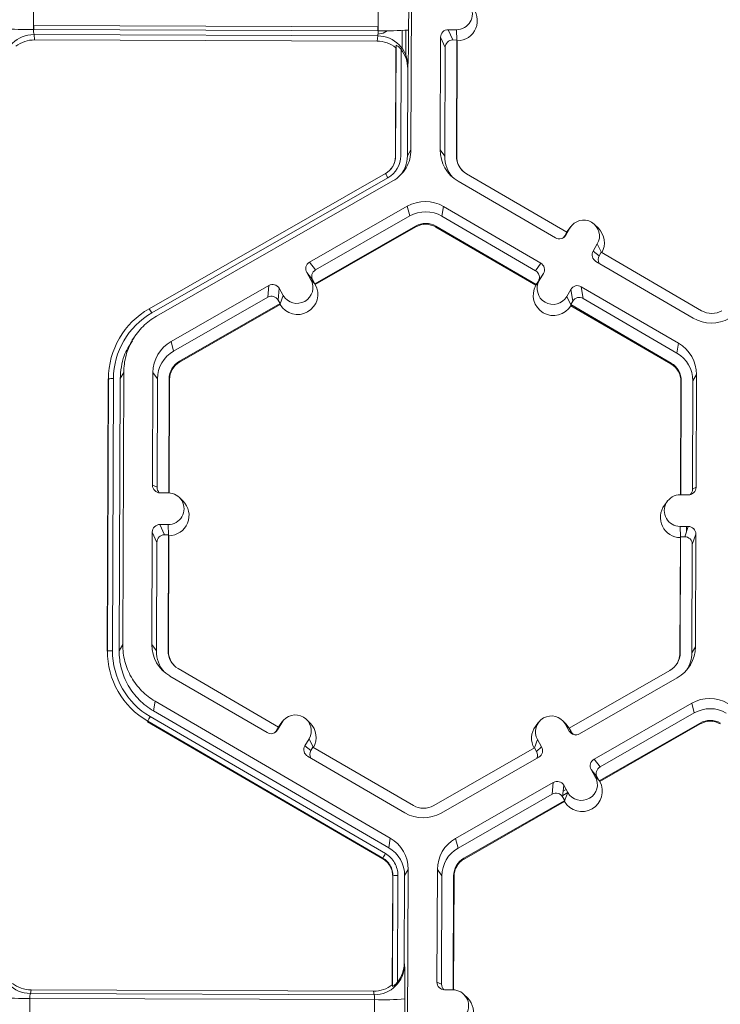
# Model space of a CAD drawing. Extents: x -324 to 159, y -27 to 266.
# Drawn here: x -234 to -231, y 194 to 198 of the extents above; entities that cross this region are included whole.
import ezdxf

# ---------------------------------------------------------------- set-up
doc = ezdxf.new("R2010")
doc.units = 0
doc.header["$LTSCALE"] = 0.5
doc.header["$MEASUREMENT"] = 0
doc.layers.add('CADdetails-9-EXTRAFINE', color=151, linetype='CONTINUOUS', lineweight=0)

msp = doc.modelspace()

# ---------------------------------------------------------------- linework, layer by layer
at = {"layer": 'CADdetails-9-EXTRAFINE'}
for p, q in [((-232.3528, 199.0003), (-232.3572, 197.8419)), ((-233.9643, 198.4513), (-233.9646, 198.3543)), ((-232.4966, 198.3488), (-232.4963, 198.4459)), ((-232.367, 198.4487), (-232.3674, 198.3517)), ((-233.9636, 198.3716), (-233.9646, 198.3716)), ((-233.9636, 198.3545), (-233.9646, 198.3545)), ((-232.4966, 198.3488), (-233.9646, 198.3543)), ((-233.9636, 198.3545), (-233.9636, 198.3716)), ((-232.4983, 198.3661), (-233.9636, 198.3716)), ((-232.4983, 198.349), (-233.9636, 198.3545)), ((-233.9636, 198.3545), (-233.9636, 198.3543)), ((-232.4983, 198.349), (-232.4983, 198.3661)), ((-232.4966, 198.3491), (-232.4983, 198.349)), ((-232.4983, 198.349), (-232.4983, 198.3488)), ((-232.3954, 198.2749), (-232.3951, 198.3497)), ((-232.3793, 198.2463), (-232.3789, 198.3504)), ((-232.1636, 198.3529), (-232.1987, 198.3531)), ((-232.1987, 198.3531), (-232.1794, 198.3094)), ((-232.1616, 198.3081), (-232.1636, 198.3529)), ((-232.499, 198.3269), (-233.9624, 198.3324)), ((-233.9624, 198.3324), (-233.9597, 198.3098)), ((-232.5012, 198.3043), (-233.9597, 198.3098)), ((-232.5012, 198.3043), (-232.499, 198.3269)), ((-232.2312, 198.3208), (-232.233, 197.8415)), ((-232.2119, 198.2771), (-232.2312, 198.3208)), ((-232.1621, 198.3093), (-232.1794, 198.3094)), ((-232.164, 197.8149), (-232.1621, 198.3093)), ((-232.1623, 197.8126), (-232.1604, 198.3055)), ((-232.1621, 198.3093), (-232.1604, 198.3055)), ((-232.4235, 197.8136), (-232.4218, 198.2764)), ((-232.4225, 197.8153), (-232.4207, 198.2867)), ((-232.4207, 198.2867), (-232.4218, 198.2764)), ((-232.3992, 198.2689), (-232.401, 197.8158)), ((-232.2119, 198.2771), (-232.2136, 197.8151)), ((-232.3711, 198.1872), (-232.3725, 197.8157)), ((-232.37, 198.1985), (-232.3711, 198.1872)), ((-232.4225, 197.8153), (-232.4235, 197.8136)), ((-232.3725, 197.8157), (-232.3572, 197.8419)), ((-232.233, 197.8415), (-232.2136, 197.8151)), ((-232.164, 197.8149), (-232.1623, 197.8126)), ((-232.4403, 197.763), (-232.4396, 197.7641)), ((-233.4717, 197.1652), (-232.466, 197.7407)), ((-232.4553, 197.7225), (-233.4611, 197.147)), ((-231.6935, 197.4908), (-232.1209, 197.7396)), ((-232.4346, 197.7091), (-233.4404, 197.1336)), ((-232.1566, 197.7081), (-231.7422, 197.4668)), ((-232.3729, 197.6013), (-232.7891, 197.3632)), ((-232.3729, 197.6013), (-232.3623, 197.56)), ((-232.2191, 197.6007), (-232.2258, 197.5594)), ((-231.8047, 197.3595), (-232.2191, 197.6007)), ((-232.3623, 197.56), (-232.7634, 197.3304)), ((-231.8264, 197.3269), (-232.2258, 197.5594)), ((-232.7669, 197.2713), (-232.3376, 197.5169)), ((-232.7646, 197.2684), (-232.3367, 197.5133)), ((-232.3376, 197.5169), (-232.3367, 197.5133)), ((-232.2508, 197.5166), (-232.2514, 197.513)), ((-232.2514, 197.513), (-231.8253, 197.2649)), ((-232.2508, 197.5166), (-231.8234, 197.2677)), ((-231.6803, 197.5088), (-231.6979, 197.4785)), ((-231.6935, 197.4908), (-231.6803, 197.5088)), ((-231.6761, 197.5151), (-231.689, 197.4977)), ((-231.5592, 197.5077), (-231.5747, 197.5229)), ((-231.6935, 197.4908), (-231.7022, 197.4759)), ((-231.7022, 197.4759), (-231.6979, 197.4785)), ((-231.6938, 197.4906), (-231.689, 197.4977)), ((-231.5637, 197.4409), (-231.5813, 197.4106)), ((-231.5463, 197.4051), (-231.5637, 197.4409)), ((-231.5813, 197.4106), (-231.5556, 197.3905)), ((-231.5469, 197.4055), (-231.5556, 197.3905)), ((-231.1195, 197.1567), (-231.5469, 197.4055)), ((-232.7891, 197.3632), (-232.7634, 197.3304)), ((-231.8264, 197.3269), (-231.8047, 197.3595)), ((-231.5697, 197.3664), (-231.1553, 197.1251)), ((-232.8011, 197.319), (-232.7837, 197.2886)), ((-232.7754, 197.2863), (-232.8011, 197.319)), ((-231.793, 197.3152), (-231.8147, 197.2827)), ((-231.793, 197.3152), (-231.8107, 197.2849)), ((-232.9624, 197.264), (-233.3786, 197.0259)), ((-232.9668, 197.214), (-232.9624, 197.264)), ((-232.7662, 197.2704), (-232.7837, 197.2886)), ((-232.7754, 197.2863), (-232.7669, 197.2713)), ((-232.7662, 197.2704), (-232.7669, 197.2713)), ((-232.7646, 197.2684), (-232.7662, 197.2704)), ((-231.8253, 197.2649), (-231.824, 197.2668)), ((-231.824, 197.2668), (-231.8107, 197.2849)), ((-231.824, 197.2668), (-231.8234, 197.2677)), ((-231.8147, 197.2827), (-231.8234, 197.2677)), ((-231.2178, 197.0178), (-231.6322, 197.259)), ((-231.6322, 197.259), (-231.6239, 197.209)), ((-232.9668, 197.214), (-233.368, 196.9845)), ((-232.9182, 197.252), (-232.9226, 197.202)), ((-232.9008, 197.2216), (-232.9182, 197.252)), ((-232.9142, 197.1857), (-232.9008, 197.2216)), ((-231.6941, 197.217), (-231.6764, 197.2473)), ((-231.6766, 197.181), (-231.6941, 197.217)), ((-231.6682, 197.1973), (-231.6764, 197.2473)), ((-233.3433, 196.9414), (-232.9141, 197.187)), ((-233.3424, 196.9378), (-232.9144, 197.1827)), ((-232.9141, 197.187), (-232.9226, 197.202)), ((-232.9142, 197.1857), (-232.9144, 197.1827)), ((-232.9141, 197.187), (-232.9142, 197.1857)), ((-231.6769, 197.1824), (-231.6682, 197.1973)), ((-231.6769, 197.1824), (-231.6766, 197.181)), ((-231.6769, 197.1824), (-231.2495, 196.9336)), ((-231.6766, 197.181), (-231.6761, 197.1781)), ((-231.6761, 197.1781), (-231.2501, 196.93)), ((-231.2245, 196.9765), (-231.6239, 197.209)), ((-233.5774, 197.0715), (-233.5782, 197.0705)), ((-233.5339, 197.0461), (-233.5463, 197.0294)), ((-233.3786, 197.0259), (-233.368, 196.9845)), ((-231.2178, 197.0178), (-231.2245, 196.9765)), ((-233.3433, 196.9414), (-233.3424, 196.9378)), ((-231.2495, 196.9336), (-231.2501, 196.93)), ((-233.5803, 196.8935), (-233.5956, 196.8673)), ((-233.5803, 196.8935), (-233.5847, 195.7351)), ((-233.456, 196.893), (-233.4578, 196.4137)), ((-233.456, 196.893), (-233.4367, 196.8667)), ((-231.1414, 196.8844), (-231.1567, 196.8581)), ((-231.1432, 196.405), (-231.1414, 196.8844)), ((-233.6509, 195.7068), (-233.6465, 196.8651)), ((-233.6499, 195.7085), (-233.6455, 196.8669)), ((-233.6455, 196.8669), (-233.6465, 196.8651)), ((-233.624, 196.8674), (-233.6284, 195.709)), ((-233.5956, 196.8673), (-233.6, 195.7088)), ((-233.4367, 196.8667), (-233.4384, 196.4046)), ((-233.3889, 196.381), (-233.387, 196.8665)), ((-233.3872, 196.3809), (-233.3853, 196.8642)), ((-233.387, 196.8665), (-233.3853, 196.8642)), ((-231.2077, 196.856), (-231.2095, 196.3729)), ((-231.2064, 196.8583), (-231.2082, 196.3729)), ((-231.2064, 196.8583), (-231.2077, 196.856)), ((-231.1585, 196.3961), (-231.1567, 196.8581)), ((-233.4578, 196.4137), (-233.4384, 196.4046)), ((-233.4256, 196.3812), (-233.3905, 196.381)), ((-231.1585, 196.3961), (-231.1432, 196.405)), ((-233.328, 196.3465), (-233.3434, 196.3617)), ((-231.2652, 196.3457), (-231.2781, 196.3283)), ((-231.2108, 196.3729), (-231.1757, 196.3728)), ((-233.4586, 196.214), (-233.4604, 195.7347)), ((-233.4393, 196.1703), (-233.4586, 196.214)), ((-233.391, 196.2462), (-233.4261, 196.2463)), ((-233.4261, 196.2463), (-233.4068, 196.2026)), ((-233.389, 196.2013), (-233.391, 196.2462)), ((-231.1762, 196.2379), (-231.2113, 196.238)), ((-231.2093, 196.1932), (-231.2113, 196.238)), ((-231.1916, 196.1943), (-231.1762, 196.2379)), ((-231.1837, 196.2379), (-231.1838, 196.2165)), ((-233.4393, 196.1703), (-233.4411, 195.7083)), ((-233.3895, 196.2025), (-233.4068, 196.2026)), ((-233.3914, 195.7081), (-233.3895, 196.2025)), ((-233.3897, 195.7058), (-233.3879, 196.1987)), ((-233.3895, 196.2025), (-233.3879, 196.1987)), ((-231.2102, 196.1906), (-231.2121, 195.6977)), ((-231.2089, 196.1944), (-231.2108, 195.6999)), ((-231.2102, 196.1906), (-231.2089, 196.1944)), ((-231.1916, 196.1943), (-231.2089, 196.1944)), ((-231.144, 196.2054), (-231.1594, 196.1618)), ((-231.1458, 195.726), (-231.144, 196.2054)), ((-231.1611, 195.6998), (-231.1594, 196.1618)), ((-233.6499, 195.7085), (-233.6509, 195.7068)), ((-233.6, 195.7088), (-233.5847, 195.7351)), ((-233.4604, 195.7347), (-233.4411, 195.7083)), ((-233.3914, 195.7081), (-233.3897, 195.7058)), ((-231.1458, 195.726), (-231.1611, 195.6998)), ((-231.2108, 195.6999), (-231.2121, 195.6977)), ((-232.9209, 195.384), (-233.3483, 195.6328)), ((-231.2544, 195.625), (-231.6837, 195.3794)), ((-233.384, 195.6012), (-232.9696, 195.36)), ((-231.6394, 195.355), (-231.2232, 195.5932)), ((-233.4466, 195.4939), (-233.4533, 195.4526)), ((-233.4466, 195.4939), (-232.4452, 194.911)), ((-231.5777, 195.2472), (-231.1615, 195.4854)), ((-231.1508, 195.444), (-231.1615, 195.4854)), ((-233.4676, 195.4281), (-232.4662, 194.8451)), ((-233.4533, 195.4526), (-232.4519, 194.8697)), ((-232.7867, 195.4009), (-232.8021, 195.4161)), ((-231.6968, 195.3968), (-231.7122, 195.412)), ((-231.552, 195.2145), (-231.1508, 195.444)), ((-233.4784, 195.4089), (-233.4788, 195.4062)), ((-232.4775, 194.8232), (-233.4788, 195.4062)), ((-232.477, 194.8259), (-233.4784, 195.4089)), ((-232.9296, 195.3691), (-232.9209, 195.384)), ((-232.9296, 195.3691), (-232.9254, 195.3717)), ((-232.9254, 195.3717), (-232.9077, 195.402)), ((-232.9213, 195.3838), (-232.9165, 195.3909)), ((-232.9209, 195.384), (-232.9077, 195.402)), ((-232.9036, 195.4083), (-232.9165, 195.3909)), ((-231.8137, 195.4042), (-231.8266, 195.3868)), ((-231.6836, 195.367), (-231.701, 195.3975)), ((-231.6836, 195.3794), (-231.701, 195.3975)), ((-231.683, 195.3791), (-231.6968, 195.3968)), ((-231.6751, 195.3644), (-231.6837, 195.3794)), ((-231.1262, 195.401), (-231.5555, 195.1553)), ((-231.1253, 195.3974), (-231.5532, 195.1525)), ((-231.1262, 195.401), (-231.1253, 195.3974)), ((-232.7911, 195.3341), (-232.8088, 195.3038)), ((-232.7737, 195.2983), (-232.7911, 195.3341)), ((-231.8314, 195.2949), (-231.8181, 195.3305)), ((-231.8181, 195.3305), (-231.8007, 195.3)), ((-231.6836, 195.367), (-231.6751, 195.3644)), ((-232.8088, 195.3038), (-232.783, 195.2837)), ((-232.7744, 195.2987), (-232.783, 195.2837)), ((-232.347, 195.0499), (-232.7744, 195.2987)), ((-231.8309, 195.2951), (-232.2602, 195.0495)), ((-231.8309, 195.2951), (-231.8223, 195.2801)), ((-231.8223, 195.2801), (-231.8007, 195.3)), ((-232.7971, 195.2595), (-232.3827, 195.0183)), ((-232.2289, 195.0177), (-231.8127, 195.2559)), ((-231.5777, 195.2472), (-231.552, 195.2145)), ((-231.5723, 195.1726), (-231.5897, 195.2031)), ((-231.5641, 195.1703), (-231.5897, 195.2031)), ((-231.5881, 195.2002), (-231.5877, 195.2004)), ((-231.5797, 195.1855), (-231.5771, 195.1869)), ((-231.5548, 195.1544), (-231.5723, 195.1726)), ((-231.5719, 195.1722), (-231.5675, 195.1747)), ((-231.5555, 195.1553), (-231.5641, 195.1703)), ((-232.1672, 194.9099), (-231.751, 195.1481)), ((-231.7554, 195.0981), (-231.751, 195.1481)), ((-231.7068, 195.1361), (-231.7113, 195.0861)), ((-231.709, 195.1114), (-231.6968, 195.1185)), ((-231.7072, 195.132), (-231.7052, 195.1332)), ((-231.6894, 195.1056), (-231.7068, 195.1361)), ((-231.5548, 195.1544), (-231.5555, 195.1553)), ((-231.5532, 195.1525), (-231.5548, 195.1544)), ((-232.1566, 194.8686), (-231.7554, 195.0981)), ((-231.7027, 195.0711), (-231.7113, 195.0861)), ((-231.7107, 195.0927), (-231.6897, 195.1047)), ((-231.7028, 195.0697), (-231.6894, 195.1056)), ((-231.7027, 195.0711), (-232.1319, 194.8255)), ((-231.703, 195.0668), (-232.131, 194.8219)), ((-231.7028, 195.0697), (-231.703, 195.0668)), ((-231.7028, 195.0697), (-231.7027, 195.0711)), ((-232.4519, 194.8697), (-232.4452, 194.911)), ((-232.1672, 194.9099), (-232.1566, 194.8686)), ((-232.4771, 194.8259), (-232.4775, 194.8232)), ((-232.4775, 194.8232), (-232.477, 194.8259)), ((-232.1319, 194.8255), (-232.131, 194.8219)), ((-232.4369, 194.2864), (-232.4351, 194.7492)), ((-232.4359, 194.2795), (-232.4341, 194.751)), ((-232.4341, 194.751), (-232.4351, 194.7492)), ((-232.4341, 194.751), (-232.4351, 194.7492)), ((-232.4126, 194.7514), (-232.4143, 194.2983)), ((-232.3841, 194.7514), (-232.3856, 194.3798)), ((-232.3688, 194.7776), (-232.3841, 194.7514)), ((-232.3688, 194.7776), (-232.3732, 193.6192)), ((-232.2446, 194.7771), (-232.2464, 194.2977)), ((-232.2446, 194.7771), (-232.2253, 194.7507)), ((-232.2253, 194.7507), (-232.227, 194.2887)), ((-232.1774, 194.2651), (-232.1756, 194.7505)), ((-232.1757, 194.265), (-232.1739, 194.7483)), ((-232.1756, 194.7505), (-232.1739, 194.7483)), ((-232.3856, 194.3798), (-232.3845, 194.3723)), ((-232.3941, 194.3242), (-232.3941, 194.3337)), ((-232.4369, 194.2864), (-232.4359, 194.2795)), ((-232.4105, 194.2956), (-232.4105, 194.3034)), ((-232.2464, 194.2977), (-232.227, 194.2887)), ((-233.975, 194.2645), (-233.9779, 194.2495)), ((-232.5145, 194.244), (-233.9779, 194.2495)), ((-232.5166, 194.2591), (-233.975, 194.2645)), ((-232.5145, 194.244), (-232.5166, 194.2591)), ((-232.1791, 194.2651), (-232.2142, 194.2652)), ((-232.1166, 194.2305), (-232.132, 194.2457)), ((-233.9803, 194.2286), (-233.9807, 194.1316)), ((-232.5123, 194.2231), (-233.9803, 194.2286)), ((-232.5127, 194.1261), (-232.5123, 194.2231)), ((-232.383, 194.226), (-232.3834, 194.129))]:
    msp.add_line(p, q, dxfattribs=at)
at = {"layer": 'CADdetails-9-EXTRAFINE', "flags": 128}
msp.add_lwpolyline([(-232.4586, 198.3488), (-232.4757, 198.3381), (-232.4984, 198.3337)], dxfattribs=at)
at = {"layer": 'CADdetails-9-EXTRAFINE'}
for centre, radius, start, end in [((-232.1633, 198.4204), 0.0674, 269.7666, 89.7987), ((-232.1611, 198.3918), 0.0863, 270.4516, 45.4485), ((-233.9914, 199.6394), 1.2853, 265.4029, 271.1926), ((-233.9009, 198.3498), 0.0639, 175.941, 195.7935), ((-232.5625, 198.3448), 0.066, 344.3104, 3.503), ((-232.4603, 199.6141), 1.2658, 268.353, 274.2077), ((-235.8886, 198.3346), 3.5212, 357.7836, 0.2777), ((-232.1988, 198.3207), 0.0324, 89.7735, 179.7751), ((-233.9632, 198.2032), 0.1292, 89.6245, 179.2532), ((-233.9601, 198.1811), 0.1286, 89.7988, 128.033), ((-232.5018, 198.1757), 0.1286, 51.5367, 89.7736), ((-232.4991, 198.1978), 0.1291, 0.2754, 89.9562), ((-232.1795, 198.277), 0.0324, 89.7735, 179.7751), ((-232.5021, 198.1878), 0.131, 359.7443, 38.2565), ((-232.5087, 197.8139), 0.0852, 299.7713, 359.7783), ((-232.5089, 197.8156), 0.0864, 299.7713, 359.7783), ((-232.5089, 197.8162), 0.1079, 299.7713, 359.7783), ((-232.0793, 197.8409), 0.1537, 179.7858, 239.7984), ((-232.0773, 197.8146), 0.1364, 179.7839, 221.3984), ((-232.0772, 197.8146), 0.0867, 179.7858, 239.7984), ((-232.0771, 197.8123), 0.0852, 179.7841, 225.4598), ((-232.85, 197.5027), 0.4517, 29.1127, 31.7856), ((-232.2965, 197.4678), 0.1538, 59.7957, 119.7761), ((-232.2945, 197.4415), 0.1365, 59.7957, 119.7761), ((-232.2945, 197.4415), 0.0868, 59.7957, 119.7761), ((-232.2943, 197.4392), 0.0853, 59.7957, 119.7761), ((-231.622, 197.4748), 0.0675, 329.7995, 149.788), ((-231.6197, 197.4462), 0.0863, 330.4668, 45.4601), ((-231.7259, 197.4948), 0.0324, 239.7904, 329.771), ((-231.7301, 197.4922), 0.0324, 301.8386, 329.7745), ((-231.5534, 197.3943), 0.0324, 149.7722, 239.8035), ((-231.5277, 197.3743), 0.0324, 149.77, 209.5994), ((-232.7731, 197.3351), 0.0324, 119.7643, 209.7914), ((-231.821, 197.3315), 0.0324, 329.7722, 59.8035), ((-232.7474, 197.3023), 0.0324, 119.7643, 209.7914), ((-231.8427, 197.2989), 0.0324, 329.7722, 59.8035), ((-232.9463, 197.2359), 0.0324, 29.7982, 119.7831), ((-232.8401, 197.2265), 0.0863, 210.4712, 29.0817), ((-232.8423, 197.2551), 0.0675, 209.7867, 29.7661), ((-231.7502, 197.2224), 0.0863, 150.4677, 329.1198), ((-231.7524, 197.251), 0.0675, 149.7995, 329.788), ((-231.6485, 197.231), 0.0324, 59.7904, 149.771), ((-232.9507, 197.1859), 0.0324, 29.7982, 119.7831), ((-231.6402, 197.181), 0.0324, 59.7904, 149.771), ((-233.3003, 196.8655), 0.3452, 119.7713, 179.7783), ((-233.3003, 196.8661), 0.3237, 119.7713, 179.7783), ((-233.8557, 196.9273), 0.4517, 29.1127, 31.7856), ((-231.0759, 197.2317), 0.0868, 239.7957, 299.7761), ((-231.0779, 197.258), 0.1538, 239.7957, 299.7761), ((-233.3023, 196.8924), 0.1537, 119.7713, 179.7783), ((-231.2951, 196.885), 0.1537, 359.7858, 59.7984), ((-233.3003, 196.8661), 0.1364, 119.7713, 179.7783), ((-231.2931, 196.8586), 0.1364, 359.7858, 59.7984), ((-233.3003, 196.8661), 0.0868, 119.7713, 179.7783), ((-233.3001, 196.8638), 0.0852, 119.7713, 179.7783), ((-231.2929, 196.8564), 0.0852, 359.7858, 59.7984), ((-231.2931, 196.8586), 0.0867, 359.7858, 59.7984), ((-233.6301, 196.6565), 0.211, 88.353, 94.2077), ((-233.4255, 196.4135), 0.0324, 179.7891, 269.7994), ((-233.4061, 196.4045), 0.0324, 179.7822, 225.6849), ((-233.3907, 196.3136), 0.0674, 269.7666, 89.7987), ((-231.1756, 196.4051), 0.0324, 269.7735, 359.7751), ((-231.1908, 196.3962), 0.0324, 316.1805, 359.7827), ((-233.3885, 196.285), 0.0863, 270.4516, 45.4485), ((-231.2111, 196.3054), 0.0674, 89.7666, 269.7987), ((-231.2089, 196.2768), 0.0863, 143.3775, 269.1181), ((-233.4262, 196.2139), 0.0324, 89.7735, 179.7751), ((-231.1764, 196.2055), 0.0324, 359.7891, 89.7994), ((-233.4069, 196.1702), 0.0324, 89.7735, 179.7751), ((-231.1917, 196.1619), 0.0324, 359.7891, 89.7994), ((-233.6345, 195.4981), 0.211, 88.353, 94.2077), ((-233.3047, 195.7072), 0.3452, 179.7858, 239.7984), ((-233.3048, 195.7078), 0.3236, 179.7858, 239.7984), ((-233.3067, 195.7341), 0.1537, 179.7858, 239.7984), ((-233.3047, 195.7078), 0.1364, 179.7839, 221.3984), ((-233.3047, 195.7078), 0.0867, 179.7858, 239.7984), ((-233.3045, 195.7055), 0.0852, 179.7841, 225.4598), ((-231.2995, 195.7266), 0.1537, 299.7713, 359.7783), ((-231.2975, 195.7003), 0.0868, 299.7713, 359.7783), ((-231.2973, 195.698), 0.0852, 323.3703, 359.7812), ((-231.2975, 195.7003), 0.1364, 327.4313, 359.7816), ((-231.0851, 195.3519), 0.1538, 59.7957, 119.7664), ((-231.0831, 195.3256), 0.1365, 59.7957, 119.7652), ((-233.123, 195.2213), 0.4018, 149.0357, 152.1797), ((-232.8494, 195.368), 0.0675, 329.7995, 149.788), ((-231.7596, 195.3639), 0.0675, 29.7867, 209.7661), ((-231.0831, 195.3256), 0.0868, 59.7957, 119.7761), ((-232.9534, 195.388), 0.0324, 239.7904, 329.771), ((-232.8472, 195.3395), 0.0863, 330.4586, 45.4601), ((-231.7574, 195.3353), 0.0863, 143.3686, 209.091), ((-231.0829, 195.3233), 0.0853, 59.7957, 119.7761), ((-232.9576, 195.3854), 0.0324, 301.8386, 329.7745), ((-231.6555, 195.3831), 0.0324, 209.7982, 299.7831), ((-231.647, 195.3805), 0.0324, 209.7929, 252.4982), ((-232.7808, 195.2875), 0.0324, 149.7722, 239.8035), ((-231.8288, 195.284), 0.0324, 299.7643, 29.7914), ((-232.7551, 195.2675), 0.0324, 149.77, 209.5994), ((-231.8504, 195.2641), 0.0324, 336.7888, 29.7952), ((-231.5617, 195.2191), 0.0324, 119.7643, 209.7914), ((-231.536, 195.1864), 0.0324, 119.7643, 209.7914), ((-231.6309, 195.1391), 0.0675, 209.7867, 29.7661), ((-231.7349, 195.12), 0.0324, 29.7982, 119.7831), ((-231.6287, 195.1105), 0.0863, 210.463, 29.0899), ((-231.7394, 195.07), 0.0324, 29.7982, 119.7831), ((-232.3033, 195.1249), 0.0868, 239.7957, 299.7761), ((-232.3053, 195.1512), 0.1538, 239.7957, 299.7761), ((-232.5225, 194.7782), 0.1537, 359.7911, 59.7931), ((-232.0909, 194.7765), 0.1537, 119.781, 179.7783), ((-232.5205, 194.7518), 0.1364, 359.7918, 59.7924), ((-232.0889, 194.7502), 0.1364, 119.7823, 179.7783), ((-232.1217, 194.6384), 0.4018, 149.0357, 152.1797), ((-232.1216, 194.6384), 0.4018, 149.0383, 152.1821), ((-232.0888, 194.7502), 0.0868, 119.7713, 179.7783), ((-232.0887, 194.7479), 0.0852, 119.7713, 179.7783), ((-232.4187, 194.5406), 0.211, 88.353, 94.2077), ((-232.4187, 194.5406), 0.211, 88.3505, 94.2051), ((-233.9775, 194.379), 0.1295, 180.1005, 269.8125), ((-232.5139, 194.3734), 0.1294, 269.7527, 359.4992), ((-232.5166, 194.3802), 0.131, 321.3108, 359.8203), ((-235.3797, 194.2693), 2.9969, 359.1717, 1.9691), ((-233.9745, 194.3932), 0.1286, 231.5367, 269.7736), ((-232.5161, 194.3877), 0.1286, 269.7988, 308.033), ((-232.2141, 194.2976), 0.0324, 179.7891, 269.7994), ((-232.1946, 194.2886), 0.0324, 179.7822, 225.6849), ((-233.9258, 194.2329), 0.0547, 162.3194, 184.5024), ((-232.5686, 194.2278), 0.0565, 355.21, 16.6623), ((-232.1793, 194.1977), 0.0674, 269.7666, 89.7987), ((-234.007, 195.5137), 1.2853, 265.4029, 271.1926), ((-232.4759, 195.4884), 1.2658, 268.353, 274.2077), ((-232.1771, 194.1691), 0.0863, 270.4477, 45.4524)]:
    msp.add_arc(centre, radius, start, end, dxfattribs=at)
for points, knots in [([(-232.3992, 198.2689), (-232.4013, 198.2715), (-232.4035, 198.274), (-232.408, 198.2786), (-232.4103, 198.2807), (-232.4147, 198.2843), (-232.4168, 198.2856), (-232.4198, 198.2871), (-232.4207, 198.2872), (-232.4207, 198.2867)], [0, 0, 0, 0, 0.25, 0.25, 0.5, 0.5, 0.75, 0.75, 1, 1, 1, 1]), ([(-232.3572, 197.8419), (-232.3573, 197.8285), (-232.3591, 197.8151), (-232.3661, 197.7892), (-232.3714, 197.7767), (-232.3849, 197.7536), (-232.3931, 197.7429), (-232.4122, 197.724), (-232.423, 197.7158), (-232.4346, 197.7091)], [5.759674, 5.759674, 5.759674, 5.759674, 6.02143, 6.02143, 6.283185, 6.283185, 6.544941, 6.544941, 6.806696, 6.806696, 6.806696, 6.806696]), ([(-232.3725, 197.8157), (-232.3737, 197.8001), (-232.3759, 197.7733), (-232.3905, 197.7509), (-232.3966, 197.7415)], [0, 0, 0, 0, 0.5792542, 1, 1, 1, 1]), ([(-233.4404, 197.1336), (-233.4614, 197.1216), (-233.4809, 197.1068), (-233.5153, 197.0726), (-233.5303, 197.0533), (-233.5547, 197.0114), (-233.5641, 196.9888), (-233.5769, 196.942), (-233.5802, 196.9178), (-233.5803, 196.8935)], [5.759674, 5.759674, 5.759674, 5.759674, 6.02143, 6.02143, 6.283185, 6.283185, 6.544941, 6.544941, 6.806696, 6.806696, 6.806696, 6.806696]), ([(-233.5956, 196.8673), (-233.5929, 196.9009), (-233.5884, 196.959), (-233.5567, 197.0074), (-233.5434, 197.0278)], [0, 0, 0, 0, 0.579367, 1, 1, 1, 1]), ([(-233.4533, 195.4526), (-233.4756, 195.4656), (-233.4961, 195.4815), (-233.5324, 195.5181), (-233.5482, 195.5387), (-233.5738, 195.5835), (-233.5836, 195.6075), (-233.5968, 195.6573), (-233.6001, 195.6831), (-233.6, 195.7088)], [5.759674, 5.759674, 5.759674, 5.759674, 6.02143, 6.02143, 6.283185, 6.283185, 6.544941, 6.544941, 6.806696, 6.806696, 6.806696, 6.806696]), ([(-233.5847, 195.7351), (-233.5847, 195.7108), (-233.5816, 195.6866), (-233.5693, 195.6397), (-233.56, 195.6171), (-233.5359, 195.575), (-233.5211, 195.5555), (-233.4869, 195.5211), (-233.4676, 195.5061), (-233.4466, 195.4939)], [5.759674, 5.759674, 5.759674, 5.759674, 6.02143, 6.02143, 6.283185, 6.283185, 6.544941, 6.544941, 6.806696, 6.806696, 6.806696, 6.806696]), ([(-232.4341, 194.751), (-232.4341, 194.7585), (-232.4351, 194.766), (-232.4389, 194.7806), (-232.4418, 194.7877), (-232.4493, 194.8007), (-232.4539, 194.8068), (-232.4645, 194.8174), (-232.4705, 194.8221), (-232.477, 194.8259)], [0, 0, 0, 0, 0.25, 0.25, 0.5, 0.5, 0.75, 0.75, 1, 1, 1, 1]), ([(-232.4662, 194.8451), (-232.458, 194.8403), (-232.4505, 194.8345), (-232.4373, 194.8212), (-232.4315, 194.8136), (-232.4222, 194.7973), (-232.4186, 194.7885), (-232.4137, 194.7703), (-232.4126, 194.7609), (-232.4126, 194.7514)], [0, 0, 0, 0, 0.25, 0.25, 0.5, 0.5, 0.75, 0.75, 1, 1, 1, 1]), ([(-232.4351, 194.7492), (-232.4351, 194.7568), (-232.4361, 194.7641), (-232.4389, 194.7749), (-232.4401, 194.7785), (-232.4429, 194.7854), (-232.4446, 194.7887), (-232.4501, 194.7983), (-232.4547, 194.8044), (-232.4651, 194.8149), (-232.471, 194.8194), (-232.4775, 194.8232)], [0, 0, 0, 0, 0.000523072, 0.000523072, 0.000784609, 0.000784609, 0.001046145, 0.001046145, 0.001569217, 0.001569217, 0.00209229, 0.00209229, 0.00209229, 0.00209229]), ([(-232.4359, 194.2795), (-232.4359, 194.2792), (-232.435, 194.2795), (-232.432, 194.2812), (-232.4299, 194.2827), (-232.4255, 194.2864), (-232.4231, 194.2886), (-232.4186, 194.2932), (-232.4164, 194.2957), (-232.4143, 194.2983)], [0, 0, 0, 0, 0.25, 0.25, 0.5, 0.5, 0.75, 0.75, 1, 1, 1, 1])]:
    msp.add_open_spline(points, degree=3, knots=knots, dxfattribs=at)

doc.saveas('drawing.dxf')
